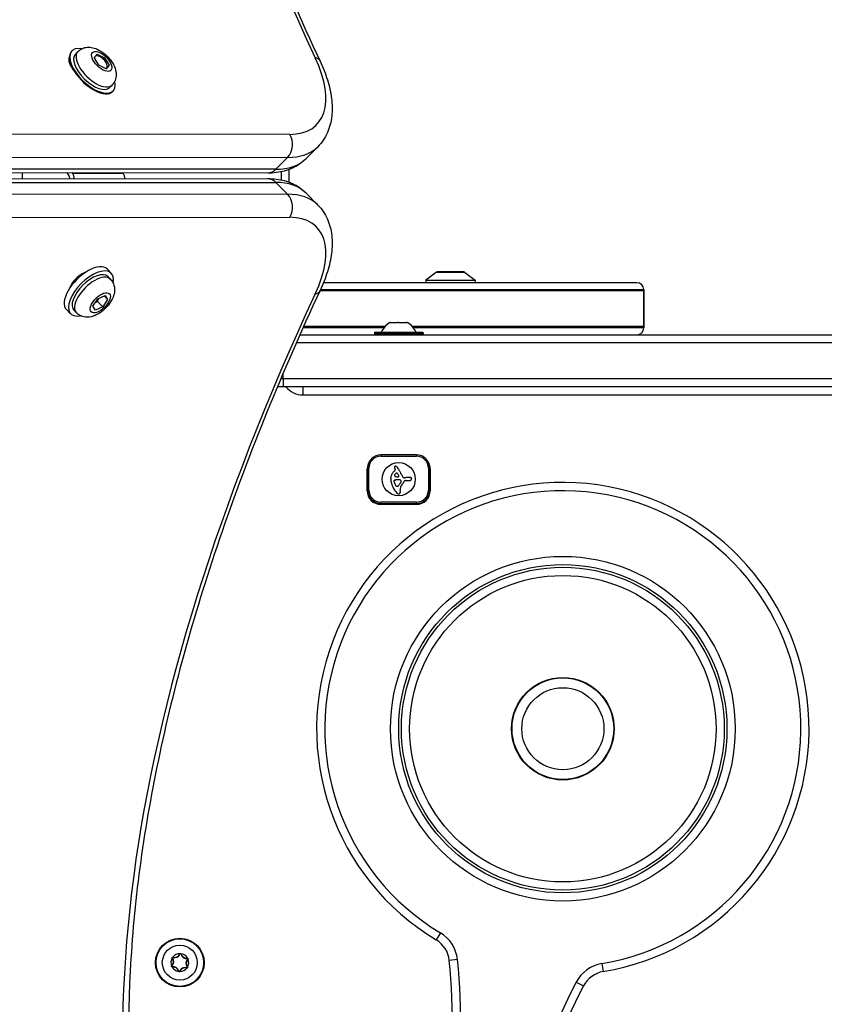
# Model space of a CAD drawing. Units: millimetres. Extents: x -1804 to 5626, y -6755 to 3572.
# Drawn here: x 918 to 1212, y 1197 to 1557 of the extents above; entities that cross this region are included whole.
import ezdxf

# ---------------------------------------------------------------- set-up
doc = ezdxf.new("R2010")
doc.units = ezdxf.units.MM
doc.header["$LTSCALE"] = 60
doc.layers.add('SW_Toestellen', color=2, linetype='Continuous')

msp = doc.modelspace()

# ---------------------------------------------------------------- linework, layer by layer
at = {"layer": 'SW_Toestellen'}
for p, q in [((936.67, 1545.71), (936.75, 1545.78)), ((938.89, 1545.47), (938, 1544.56)), ((944.92, 1543.26), (945.94, 1544.59)), ((945.94, 1544.59), (948.65, 1543.21)), ((946.6, 1540.56), (944.92, 1543.26)), ((945.42, 1543.91), (945.51, 1543.87)), ((945.42, 1543.91), (945.51, 1543.87)), ((949.31, 1539.19), (946.6, 1540.56)), ((948.19, 1542.74), (948.65, 1543.21)), ((948.65, 1543.21), (950.34, 1540.51)), ((950.34, 1540.51), (949.31, 1539.19)), ((949.73, 1539.89), (950.34, 1540.51)), ((949.23, 1539.23), (949.47, 1539.48)), ((949.73, 1539.89), (949.64, 1539.78)), ((949.73, 1539.89), (949.64, 1539.78)), ((949.68, 1539.96), (949.73, 1539.89)), ((951.4, 1533.23), (950.51, 1532.32)), ((951.56, 1530.89), (951.76, 1531.1)), ((1016.38, 1515.21), (547.39, 1515.6)), ((1026.62, 1510.72), (1022.3, 1506.39)), ((546.6, 1507.17), (1015.59, 1506.78)), ((1015.59, 1506.78), (1011.26, 1502.45)), ((539.34, 1501.56), (1008.33, 1501.17)), ((1011.26, 1502.45), (542.27, 1502.84)), ((918.68, 1498.87), (918.68, 1501.24)), ((934.82, 1501.23), (935.72, 1499.81)), ((936.94, 1501.06), (936.84, 1501.23)), ((936.94, 1501.06), (955.46, 1501.08)), ((955.38, 1501.21), (955.46, 1501.08)), ((1013.18, 1501.64), (1013.18, 1498.47)), ((1016.18, 1497.62), (1016.18, 1502.49)), ((1016.18, 1497.62), (1016.18, 1502.49)), ((1008.33, 1498.94), (539.34, 1498.55)), ((542.27, 1497.27), (1011.26, 1497.66)), ((1015.59, 1493.33), (1011.26, 1497.66)), ((1026.62, 1489.39), (1022.3, 1493.72)), ((1015.59, 1493.33), (546.6, 1492.94)), ((547.39, 1484.51), (1016.38, 1484.9)), ((951.13, 1464.48), (949.58, 1466.02)), ((1070.05, 1464.87), (1066.15, 1461.97)), ((1070.05, 1464.87), (1080.25, 1464.87)), ((1079.95, 1464.97), (1070.35, 1464.97)), ((1070.7, 1465.12), (1079.6, 1465.12)), ((1070.7, 1465.12), (1070.7, 1464.97)), ((1079.6, 1465.12), (1079.6, 1464.97)), ((1080.25, 1464.87), (1084.15, 1461.97)), ((950.78, 1462.34), (949.89, 1463.24)), ((1066.15, 1461.97), (1084.15, 1461.97)), ((1066.15, 1461.97), (1066.15, 1460.97)), ((1084.15, 1461.97), (1084.15, 1460.97)), ((1145.74, 1457.97), (1027.38, 1457.97)), ((1145.74, 1457.97), (1027.38, 1457.97)), ((1027.61, 1458.47), (1145.74, 1458.47)), ((1143.25, 1460.97), (1028.69, 1460.97)), ((1143.27, 1460.97), (1143.25, 1460.97)), ((1145.74, 1458.47), (1145.77, 1458.47)), ((1145.74, 1458.47), (1145.74, 1457.97)), ((1145.77, 1457.97), (1145.74, 1457.97)), ((1145.77, 1457.97), (1145.74, 1457.97)), ((1145.74, 1457.97), (1145.74, 1444.97)), ((1145.77, 1457.97), (1145.77, 1458.47)), ((1145.77, 1444.97), (1145.77, 1457.97)), ((944.43, 1452.39), (946.2, 1455.11)), ((946.07, 1454.12), (948, 1452.19)), ((946.2, 1455.11), (948.88, 1456.37)), ((949.78, 1454.91), (948, 1452.19)), ((948.5, 1456.19), (949.78, 1454.91)), ((948.88, 1456.37), (949.78, 1454.91)), ((936.28, 1449.63), (934.73, 1451.17)), ((938.41, 1449.97), (937.51, 1450.86)), ((945.33, 1450.93), (944.43, 1452.39)), ((948, 1452.19), (945.33, 1450.93)), ((1050.77, 1444.47), (1021.2, 1444.47)), ((1051.18, 1444.97), (1021.42, 1444.97)), ((1051.18, 1444.97), (1021.42, 1444.97)), ((1052.93, 1446.47), (1053.17, 1446.47)), ((1053.17, 1446.47), (1053.2, 1446.47)), ((1053.2, 1446.47), (1053.2, 1446.41)), ((1053.33, 1446.47), (1053.2, 1446.47)), ((1053.33, 1446.47), (1055.76, 1446.47)), ((1056.11, 1446.47), (1055.76, 1446.47)), ((1056.11, 1446.47), (1058.76, 1446.47)), ((1058.94, 1446.47), (1058.76, 1446.47)), ((1058.94, 1446.47), (1058.96, 1446.47)), ((1058.94, 1446.47), (1058.94, 1446.4)), ((1058.96, 1446.47), (1059.43, 1446.47)), ((1145.74, 1444.97), (1061.17, 1444.97)), ((1145.74, 1444.97), (1061.17, 1444.97)), ((1145.74, 1444.47), (1061.58, 1444.47)), ((1145.77, 1444.97), (1145.74, 1444.97)), ((1145.77, 1444.97), (1145.74, 1444.97)), ((1145.74, 1444.97), (1145.74, 1444.47)), ((1145.77, 1444.47), (1145.74, 1444.47)), ((1145.77, 1444.47), (1145.77, 1444.97)), ((1020.08, 1441.97), (1418.3, 1441.97)), ((1065.08, 1442.67), (1047.28, 1442.67)), ((1047.28, 1442.67), (1047.28, 1442.27)), ((1047.28, 1442.27), (1065.08, 1442.27)), ((1047.48, 1442.87), (1064.88, 1442.87)), ((1064.88, 1442.07), (1047.48, 1442.07)), ((1065.08, 1442.67), (1065.08, 1442.27)), ((1418.44, 1438.97), (1018.75, 1438.97)), ((1418.44, 1438.97), (1018.75, 1438.97)), ((1013.12, 1425.97), (1013.91, 1425.97)), ((1013.12, 1425.97), (1013.91, 1425.97)), ((1013.91, 1425.97), (1013.91, 1427.82)), ((1013.91, 1425.97), (1418.44, 1425.97)), ((1013.91, 1425.97), (1418.44, 1425.97)), ((1014.05, 1422.97), (1011.86, 1422.97)), ((1418.3, 1422.97), (1014.05, 1422.97)), ((1021.18, 1422.97), (1021.18, 1419.97)), ((1021.18, 1419.97), (1411.18, 1419.97)), ((1049.68, 1398.07), (1049.68, 1397.57)), ((1062.68, 1398.07), (1049.68, 1398.07)), ((1049.68, 1397.57), (1062.68, 1397.57)), ((1062.68, 1398.07), (1062.68, 1397.57)), ((1044.68, 1384.97), (1044.68, 1392.97)), ((1045.28, 1393.17), (1044.78, 1393.17)), ((1044.78, 1393.17), (1044.78, 1385.17)), ((1045.28, 1385.17), (1045.28, 1393.17)), ((1067.58, 1393.17), (1067.08, 1393.17)), ((1067.08, 1393.17), (1067.08, 1385.17)), ((1067.58, 1385.17), (1067.58, 1393.17)), ((1067.68, 1392.97), (1067.68, 1384.97)), ((1054.83, 1392.32), (1054.59, 1392.14)), ((1058.55, 1388.75), (1059.92, 1388.75)), ((1044.78, 1385.17), (1045.28, 1385.17)), ((1067.58, 1385.17), (1067.08, 1385.17)), ((1049.68, 1380.27), (1049.68, 1380.77)), ((1062.68, 1380.77), (1049.68, 1380.77)), ((1049.68, 1380.27), (1062.68, 1380.27)), ((1062.68, 1379.97), (1049.68, 1379.97)), ((1062.68, 1380.27), (1062.68, 1380.77)), ((1071.41, 1223.37), (1069.87, 1220.79)), ((973.41, 1214.12), (973.49, 1214.18)), ((973.63, 1214.44), (973.6, 1214.34)), ((976.22, 1215.69), (976.31, 1215.65)), ((976.51, 1215.63), (976.61, 1215.66)), ((978.99, 1214.04), (979, 1213.94)), ((979.15, 1213.69), (979.08, 1213.76)), ((1077.65, 1213.6), (1074.67, 1213.28)), ((973.2, 1211.25), (973.27, 1211.18)), ((973.36, 1210.9), (973.35, 1211)), ((975.75, 1209.28), (975.84, 1209.3)), ((976.13, 1209.25), (976.04, 1209.29)), ((978.72, 1210.5), (978.75, 1210.6)), ((978.94, 1210.82), (978.86, 1210.76)), ((1130.47, 1212.15), (1130.96, 1209.19)), ((1121.09, 1205.35), (1123.74, 1203.96))]:
    msp.add_line(p, q, dxfattribs=at)
for centre, radius in [((1056.18, 1389.17), 6.08), ((1116.18, 1297.97), 63), ((1116.18, 1297.97), 60), ((1116.18, 1297.97), 59), ((1116.18, 1297.97), 59), ((1116.18, 1297.97), 56), ((1116.18, 1297.97), 18.75), ((1116.18, 1297.97), 18.58), ((1116.18, 1297.97), 15), ((1116.18, 1297.97), 15), ((976.18, 1212.47), 8.9), ((976.18, 1212.47), 8.7), ((976.18, 1212.47), 6.4)]:
    msp.add_circle(centre, radius, dxfattribs=at)
for centre, radius, start, end in [((1070.35, 1464.47), 0.5, 90, 126.6342), ((1079.95, 1464.47), 0.5, 53.3658, 90), ((1143.27, 1458.47), 2.5, 0, 90), ((1057.88, 1438.96), 9, 123.4023, 154.2258), ((1054.47, 1438.96), 9, 25.7742, 56.5977), ((1143.27, 1444.47), 2.5, 270, 0), ((1047.48, 1442.67), 0.2, 90, 180), ((1047.48, 1442.27), 0.2, 180, 270), ((1052.08, 1441.97), 0.1, 0, 90), ((1060.28, 1441.97), 0.1, 90, 180), ((1064.88, 1442.67), 0.2, 0, 90), ((1064.88, 1442.27), 0.2, 270, 0), ((1021.18, 1427.97), 8, 218.6822, 270), ((1049.68, 1393.17), 4.9, 90, 180), ((1049.68, 1393.17), 4.4, 90, 180), ((1062.68, 1393.17), 4.9, 0, 90), ((1062.68, 1393.17), 4.4, 0, 90), ((1049.68, 1392.97), 5, 149.0025, 180), ((1054.99, 1393.57), 0.391, 162.2889, 174.5951), ((1055.22, 1393.55), 0.617, 174.5951, 182.411), ((1055.48, 1393.56), 0.879, 182.411, 194.9861), ((1054.92, 1393.59), 0.316, 148.1049, 162.2889), ((1056.48, 1393.82), 1.91, 194.9861, 200.7893), ((1054.88, 1393.61), 0.272, 131.6346, 148.1049), ((1057.19, 1394.09), 2.67, 200.7893, 206.2661), ((1054.91, 1393.58), 0.314, 103.4735, 131.6346), ((1056.94, 1393.97), 2.4, 206.2661, 211.6702), ((1054.95, 1393.44), 0.463, 84.157, 103.4735), ((1054.92, 1393.19), 0.708, 69.8665, 84.157), ((1054.7, 1392.58), 1.36, 62.395, 69.8665), ((1054.57, 1392.34), 1.63, 56.2246, 62.395), ((1054.48, 1392.21), 1.79, 50.6068, 56.2246), ((1054.61, 1392.36), 1.6, 48.0961, 50.6068), ((1054.96, 1392.75), 1.07, 44.3427, 48.0961), ((1055.06, 1392.85), 0.926, 41.3777, 44.3427), ((1055.54, 1393.28), 0.282, 31.6616, 41.3777), ((1048.2, 1388.74), 8.91, 27.3413, 31.7375), ((1122.26, 1426.97), 74.43, 207.3068, 207.5706), ((1062.68, 1392.97), 5, 0, 30.9975), ((1056.72, 1389.3), 3.47, 172.4361, 178.6244), ((1057.35, 1389.29), 4.11, 178.6244, 180.6723), ((1054.6, 1389.25), 1.35, 180.6723, 186.891), ((1057.03, 1389.26), 3.79, 166.7676, 172.4361), ((1056.9, 1389.29), 3.65, 147.8954, 166.7676), ((1057.08, 1389.18), 3.86, 130.0096, 147.8954), ((1055.05, 1390.64), 0.384, 168.8796, 199.1615), ((1055.15, 1390.63), 0.485, 144.7017, 168.8796), ((1055.11, 1390.67), 0.447, 199.1615, 207.5956), ((1055.13, 1390.68), 0.478, 207.5956, 215.4818), ((1055.21, 1390.74), 0.577, 215.4818, 218.2178), ((1056.1, 1389.95), 1.65, 133.3229, 144.7264), ((1054.94, 1390.52), 0.223, 218.2178, 225.2897), ((1055.08, 1390.59), 0.375, 217.5416, 232.5824), ((1054.65, 1392.56), 0.3, 307.5325, 31.6702), ((1055.24, 1390.81), 0.649, 232.5824, 241.3052), ((1055.34, 1390.99), 0.857, 241.3052, 249.1713), ((1055.89, 1390.17), 1.35, 119.3698, 133.3229), ((1055.55, 1391.54), 1.45, 249.1713, 253.8275), ((1055.71, 1392.08), 2.01, 253.8275, 261.4844), ((1055.67, 1390.56), 0.908, 114.5622, 119.3698), ((1055.56, 1390.81), 0.625, 107.5817, 114.5622), ((1055.52, 1390.92), 0.512, 100.0365, 107.5817), ((1056.01, 1394.06), 4.01, 261.4844, 265.3195), ((1055.49, 1391.09), 0.343, 88.8104, 100.0365), ((1055.5, 1391.18), 0.255, 59.8811, 88.8104), ((1055.48, 1391.15), 0.284, 33.844, 59.8811), ((1056.12, 1395.51), 5.47, 265.3195, 267.8213), ((1020.29, 1367.55), 42.66, 32.9778, 33.844), ((1055.93, 1390.35), 0.3, 267.8213, 23.4561), ((547.9, 1169.91), 554.09, 23.4561, 23.4902), ((1122.26, 1426.97), 74.43, 207.5706, 207.8344), ((1088.44, 1409.12), 36.18, 207.8344, 209.7126), ((1092.28, 1411.31), 40.61, 209.7126, 211.3861), ((1058.36, 1390.36), 0.772, 194.8001, 215.0847), ((1058.21, 1390.26), 0.595, 215.0847, 241.2542), ((1058.09, 1390.04), 0.345, 241.2542, 254.4127), ((1058.12, 1390.12), 0.431, 254.4127, 264.9502), ((1058.14, 1390.35), 0.667, 264.9502, 273.4887), ((1058.05, 1391.81), 2.12, 273.4887, 276.174), ((1060.29, 1360.02), 29.75, 93.0545, 93.8731), ((1066.29, 1351.15), 39.31, 100.5662, 101.1267), ((1060.32, 1360.58), 29.24, 91.7649, 92.4351), ((1059.88, 1374.93), 14.89, 90.4485, 91.7649), ((1059.88, 1374.56), 15.25, 89.4677, 90.4485), ((1060, 1387.55), 2.27, 82.8823, 89.4677), ((1061.03, 1395.75), 6, 262.8823, 264.2587), ((1059.93, 1384.79), 5.02, 82.6136, 84.2587), ((1060.35, 1388.03), 1.75, 81.0189, 82.6136), ((1060.52, 1389.11), 0.653, 74.7169, 81.0189), ((1060.64, 1389.55), 0.2, 5.0627, 74.7169), ((1059.75, 1389.33), 1.08, 351.5441, 354.8101), ((1055.75, 1389.61), 5.09, 356.3904, 356.9831), ((1058.6, 1389.43), 2.22, 354.8101, 356.3904), ((1058.68, 1389.6), 2.16, 354.7418, 356.2719), ((1062.17, 1389.28), 1.35, 174.7418, 176.9831), ((1060.23, 1389.51), 0.607, 359.9918, 5.0627), ((1059.95, 1389.51), 0.888, 356.2719, 359.9918), ((1116.18, 1297.97), 90, 279.4584, 239.0369), ((1060.91, 1389.75), 7.68, 184.8971, 205.72), ((1062.5, 1390.51), 9.45, 205.72, 222.7075), ((1054.79, 1388.42), 0.366, 137.9688, 183.3521), ((1055.15, 1388.44), 0.731, 183.3521, 196.4362), ((1055.2, 1388.45), 0.776, 196.4362, 208.7527), ((1054.87, 1388.35), 0.475, 102.2336, 137.9688), ((1083, 1399.46), 30.67, 201.7832, 202.2933), ((1092.45, 1403.34), 40.88, 202.2933, 202.4846), ((1092.45, 1403.34), 40.88, 202.4846, 202.6759), ((2947.19, 2178.28), 2051.01, 202.67595, 202.6814), ((1054.27, 1391.11), 2.36, 282.2336, 285.6281), ((2947.19, 2178.28), 2051.01, 202.6814, 202.68685), ((1058.45, 1388.71), 3.87, 202.6869, 208.46), ((1058.69, 1375.33), 14.03, 105.0578, 105.6281), ((1055.75, 1386.25), 2.72, 101.7543, 105.0578), ((1055.5, 1387.11), 0.526, 208.46, 256.3267), ((1055.61, 1386.91), 2.05, 97.369, 101.7543), ((1055.68, 1386.35), 2.61, 92.1359, 97.369), ((1055.55, 1387.29), 0.705, 256.3267, 292.9613), ((1055.76, 1384.2), 4.77, 89.2659, 92.1359), ((1055.74, 1382.17), 6.8, 85.984, 89.2659), ((1055.57, 1387.22), 0.635, 292.9613, 300.2918), ((1055.38, 1387.55), 1.01, 300.2918, 304.9017), ((1055.26, 1387.73), 1.23, 304.9017, 309.2864), ((1054.89, 1388.17), 1.81, 309.2864, 312.2809), ((1054.55, 1388.55), 2.31, 312.2809, 317.6349), ((1055.22, 1374.75), 14.24, 84.4165, 85.984), ((1053.39, 1389.61), 3.89, 317.6349, 320.8251), ((1052.55, 1390.29), 4.97, 320.8251, 325.7158), ((1056.54, 1388.26), 0.658, 58.0991, 84.4165), ((1058.18, 1385.62), 1.53, 155.4629, 189.4845), ((1052.73, 1390.17), 4.76, 325.7158, 330.8242), ((1059.77, 1384.89), 3.27, 139.1817, 155.4629), ((1056.65, 1388.44), 0.447, 20.3, 58.2493), ((1060.58, 1385.79), 4.23, 148.9447, 150.8242), ((1205.46, 1298.55), 173.35, 148.9217, 148.9447), ((1205.46, 1298.55), 173.35, 148.8988, 148.9217), ((1053.64, 1390.14), 3.95, 328.8988, 329.6113), ((1055.99, 1388.75), 1.22, 329.6113, 331.9194), ((1055.24, 1387.92), 1.95, 18.5894, 20.3), ((1056.35, 1388.56), 0.813, 331.9194, 334.7721), ((1056.14, 1388.22), 1, 15.2603, 18.5894), ((1056.68, 1388.41), 0.449, 334.7721, 339.9308), ((1056.8, 1388.36), 0.322, 339.9308, 353.0573), ((1056.39, 1388.29), 0.742, 11.7664, 15.2603), ((1056.68, 1388.35), 0.449, 5.9926, 11.7664), ((1056.8, 1388.36), 0.327, 353.0573, 5.9926), ((1052.12, 1391.5), 6.83, 319.1817, 325.1663), ((1053.01, 1390.88), 5.74, 325.1663, 332.2852), ((1052.15, 1391.33), 6.72, 332.2852, 334.5966), ((1056.34, 1389.34), 2.08, 334.5966, 337.8838), ((1058.55, 1388.45), 0.3, 90, 157.8838), ((1060.28, 1391.08), 2.36, 261.0819, 264.8738), ((1060.21, 1390.21), 1.49, 264.8738, 270.8969), ((1060.21, 1389.9), 1.18, 270.8969, 276.51), ((1060.26, 1389.49), 0.762, 276.51, 285.2202), ((1060.31, 1389.29), 0.562, 285.2202, 301.722), ((1060.39, 1389.16), 0.401, 301.722, 324.695), ((1060.36, 1389.18), 0.448, 324.695, 341.6972), ((1060.04, 1389.29), 0.777, 341.6972, 351.5441), ((1116.18, 1297.97), 87, 279.4584, 239.0369), ((1049.68, 1384.97), 5, 180, 270), ((1049.68, 1385.17), 4.9, 180, 270), ((1049.68, 1385.17), 4.4, 180, 270), ((1056.36, 1384.84), 1.09, 222.7075, 236.8085), ((1056.2, 1384.6), 0.796, 236.8085, 256.0046), ((1056.18, 1384.53), 0.722, 256.0046, 264.0241), ((1056.17, 1384.42), 0.614, 264.0241, 273.438), ((1056.17, 1384.36), 0.558, 273.438, 281.8132), ((1056.21, 1384.21), 0.395, 281.8132, 293.6158), ((1056.07, 1384.51), 0.731, 293.6158, 311.8052), ((1056.14, 1384.43), 0.623, 311.8052, 333.0849), ((1059.98, 1385.92), 3.35, 189.4845, 192.5698), ((1056.03, 1384.49), 0.75, 333.0849, 349.7153), ((1051.92, 1384.12), 4.9, 10.4633, 12.5698), ((1053.33, 1384.38), 3.47, 6.8184, 10.4633), ((1055.51, 1384.59), 1.28, 349.7153, 359.5055), ((1055.06, 1384.59), 1.73, 359.5055, 6.8184), ((1062.68, 1385.17), 4.9, 270, 0), ((1062.68, 1385.17), 4.4, 270, 0), ((1062.68, 1384.97), 5, 270, 0), ((1064.73, 1212.22), 10, 6.0782, 59.0369), ((1064.73, 1212.22), 13, 6.0782, 59.0369), ((976.18, 1212.47), 3.25, 148.9037, 202.6047), ((971.62, 1212.81), 2.22, 315.3609, 36.1475), ((971.62, 1212.81), 2.32, 315.3609, 36.1475), ((973.57, 1214.24), 0.204, 206.6249, 216.1475), ((973.57, 1214.24), 0.104, 75.3609, 216.1475), ((976.18, 1212.47), 3.25, 88.9037, 142.6047), ((973.57, 1214.24), 0.204, 75.3609, 84.8835), ((974.19, 1216.59), 2.32, 255.3609, 336.1475), ((974.19, 1216.59), 2.22, 255.3609, 336.1475), ((976.41, 1215.61), 0.204, 146.6249, 156.1475), ((976.41, 1215.61), 0.104, 15.3609, 156.1475), ((978.75, 1216.25), 2.32, 195.3609, 276.1475), ((976.41, 1215.61), 0.204, 15.3609, 24.8835), ((976.18, 1212.47), 3.25, 28.9037, 82.6047), ((978.75, 1216.25), 2.22, 195.3609, 276.1475), ((980.74, 1212.13), 2.32, 135.3609, 216.1475), ((980.74, 1212.13), 2.22, 135.3609, 216.1475), ((976.18, 1212.47), 3.25, 328.9037, 22.6047), ((979.01, 1213.84), 0.204, 86.6249, 96.1475), ((979.01, 1213.84), 0.104, 315.3609, 96.1475), ((979.01, 1213.84), 0.204, 315.3609, 324.8835), ((872.03, 1191.7), 203.79, 335.6595, 6.0782), ((872.03, 1191.7), 206.79, 335.6595, 6.0782), ((973.34, 1211.1), 0.204, 135.3609, 144.8835), ((973.34, 1211.1), 0.104, 135.3609, 276.1475), ((973.34, 1211.1), 0.204, 266.6249, 276.1475), ((976.18, 1212.47), 3.25, 208.9037, 262.6047), ((973.6, 1208.69), 2.32, 15.3609, 96.1475), ((973.6, 1208.69), 2.22, 15.3609, 96.1475), ((975.94, 1209.33), 0.204, 195.3609, 204.8835), ((975.94, 1209.33), 0.104, 195.3609, 336.1475), ((978.16, 1208.35), 2.32, 75.3609, 156.1475), ((976.18, 1212.47), 3.25, 268.9037, 322.6047), ((978.16, 1208.35), 2.22, 75.3609, 156.1475), ((978.78, 1210.7), 0.204, 255.3609, 264.8835), ((978.78, 1210.7), 0.104, 255.3609, 36.1475), ((978.78, 1210.7), 0.204, 26.6249, 36.1475), ((1132.61, 1199.33), 13, 99.4584, 152.417), ((975.94, 1209.33), 0.204, 326.6249, 336.1475), ((1132.61, 1199.33), 10, 99.4584, 152.417), ((1304.37, 1109.6), 206.79, 152.417, 182.8357), ((1304.37, 1109.6), 203.79, 152.417, 182.8357)]:
    msp.add_arc(centre, radius, start, end, dxfattribs=at)
for centre, major_axis, ratio, start_param, end_param in [((1588.61, 1422.5), (-569.93, 569.93), 0.48481, 0.202298, 0.927644), ((944.26, 1538.44), (7.51, -7.34), 0.481325, 2.506476, 6.918302), ((944.12, 1538.3), (7.42, -7.43), 0.484791, 3.146916, 3.551968), ((944.26, 1538.44), (6.25, -6.12), 0.481325, 3.141593, 6.283185), ((945.15, 1539.35), (-6.25, 6.12), 0.481325, 0, 3.141593), ((947.32, 1541.57), (-2.14, 2.1), 0.481325, 2.878824, 6.154817), ((940.31, 1539.66), (-4.24, 4.24), 0.48481, 0.103019, 1.44333), ((947.32, 1541.57), (-2.14, 2.1), 0.481325, 0.239694, 0.349086), ((994.98, 1549.79), (31.11, -31.11), 0.48481, 5.831115, 7.21083), ((1022, 1539.49), (5.44, 2.54), 0.524527, 0, 0.605813), ((944.12, 1538.3), (7.42, -7.43), 0.484791, 4.277588, 6.288509), ((1012.67, 1511.5), (0, -6), 0.786759, 0.667418, 2.238214), ((991.27, 1546.07), (35.36, -35.36), 0.48481, 5.831115, 6.283185), ((986.94, 1541.75), (35.36, -35.36), 0.48481, 5.831115, 6.283185), ((934.49, 1498.56), (0, -4), 0.786759, 1.651432, 2.247282), ((953.01, 1498.57), (0, 4), 0.786759, 4.793024, 5.388875), ((1008.34, 1507.17), (0, -6), 0.786759, 0, 0.667418), ((934.49, 1498.56), (0, 2), 0.786759, 4.87419, 5.388875), ((1008.34, 1492.94), (0, 6), 0.786759, 5.615767, 6.283185), ((986.94, 1458.36), (35.36, 35.36), 0.48481, 0, 0.45207), ((1012.67, 1488.61), (0, 6), 0.786759, 4.044971, 5.615767), ((991.27, 1454.04), (35.36, 35.36), 0.48481, 0, 0.45207), ((994.98, 1450.32), (31.11, 31.11), 0.48481, 5.355541, 6.735256), ((942.15, 1458.6), (7.42, 7.42), 0.48481, 0, 3.141593), ((943.7, 1457.05), (7.42, 7.42), 0.48481, 5.646451, 10.061512), ((940.31, 1460.45), (4.24, 4.24), 0.48481, 0.772685, 2.368908), ((943.7, 1457.05), (-6.19, -6.19), 0.48481, 3.141593, 6.283185), ((944.6, 1456.15), (6.19, 6.19), 0.48481, 0, 3.141593), ((1022, 1460.62), (5.44, -2.54), 0.524527, 5.677372, 6.283185), ((1143.25, 1458.47), (0, 2.5), 0.993844, 4.712389, 6.283185), ((1588.61, 1577.61), (-569.93, -569.93), 0.48481, 5.355541, 6.080887), ((1143.25, 1444.47), (0, -2.5), 0.993844, 0, 1.570796), ((1014.05, 1425.97), (0, -3), 0.045272, 4.712389, 6.283185)]:
    msp.add_ellipse(centre, major_axis=major_axis, ratio=ratio, start_param=start_param, end_param=end_param, dxfattribs=at)
for centre, major_axis, ratio in [((947.63, 1541.89), (3.36, -3.29), 0.481325), ((947.1, 1453.65), (3.32, 3.32), 0.48481)]:
    msp.add_ellipse(centre, major_axis=major_axis, ratio=ratio, dxfattribs=at)
for points, knots in [([(976.64, 1919.33), (969.28, 1901.19), (964.01, 1881.27), (957.77, 1838.24), (956.81, 1815.13), (959.29, 1766.22), (962.72, 1740.41), (973.94, 1686.68), (981.73, 1658.75), (1001.49, 1601.36), (1013.48, 1571.92), (1027.43, 1542.02)], [3.3438906, 3.3438906, 3.3438906, 3.3438906, 3.4889599, 3.4889599, 3.6340292, 3.6340292, 3.7790985, 3.7790985, 3.9241678, 3.9241678, 4.0692371, 4.0692371, 4.0692371, 4.0692371]), ([(938.89, 1545.47), (939.3, 1545.89), (939.79, 1546.23), (940.82, 1546.75), (941.38, 1546.91), (942.56, 1547.1), (943.17, 1547.08), (944.57, 1546.89), (945.3, 1546.65), (946.87, 1545.95), (947.67, 1545.44), (949.15, 1544.29), (949.81, 1543.65), (950.99, 1542.27), (951.51, 1541.52), (952.38, 1539.86), (952.73, 1538.94), (952.91, 1537.45), (952.93, 1537.03), (952.83, 1535.89), (952.65, 1535.12), (952.03, 1533.98), (951.74, 1533.58), (951.4, 1533.23)], [2.150058, 2.150058, 2.150058, 2.150058, 2.315152, 2.315152, 2.495312, 2.495312, 2.725878, 2.725878, 3.062494, 3.062494, 3.494005, 3.494005, 3.906977, 3.906977, 4.318305, 4.318305, 4.750603, 4.750603, 4.91031, 4.91031, 5.155071, 5.155071, 5.291651, 5.291651, 5.291651, 5.291651]), ([(1027.43, 1542.02), (1028.52, 1539.7), (1029.42, 1537.39), (1030.83, 1532.82), (1031.33, 1530.57), (1031.88, 1526.16), (1031.93, 1524), (1031.47, 1519.8), (1030.96, 1517.76), (1029.28, 1513.95), (1028.1, 1512.19), (1026.62, 1510.72)], [5.3555409, 5.3555409, 5.3555409, 5.3555409, 5.5410698, 5.5410698, 5.7265986, 5.7265986, 5.9121275, 5.9121275, 6.0976564, 6.0976564, 6.2831853, 6.2831853, 6.2831853, 6.2831853]), ([(1008.33, 1501.17), (1009.38, 1501.17), (1010.42, 1501.23), (1012.46, 1501.48), (1013.46, 1501.67), (1015.42, 1502.2), (1016.38, 1502.54), (1018.23, 1503.38), (1019.12, 1503.87), (1020.79, 1505.02), (1021.58, 1505.67), (1022.3, 1506.39)], [5.831115, 5.831115, 5.831115, 5.831115, 5.9215291, 5.9215291, 6.0119431, 6.0119431, 6.1023572, 6.1023572, 6.1927712, 6.1927712, 6.2831853, 6.2831853, 6.2831853, 6.2831853]), ([(1022.3, 1493.72), (1021.58, 1494.44), (1020.79, 1495.09), (1019.12, 1496.24), (1018.23, 1496.73), (1016.38, 1497.57), (1015.42, 1497.91), (1013.46, 1498.44), (1012.46, 1498.63), (1010.42, 1498.88), (1009.38, 1498.94), (1008.33, 1498.94)], [3.1415927, 3.1415927, 3.1415927, 3.1415927, 3.2320067, 3.2320067, 3.3224208, 3.3224208, 3.4128348, 3.4128348, 3.5032489, 3.5032489, 3.593663, 3.593663, 3.593663, 3.593663]), ([(1026.62, 1489.39), (1028.1, 1487.92), (1029.28, 1486.16), (1030.96, 1482.35), (1031.47, 1480.31), (1031.93, 1476.11), (1031.88, 1473.95), (1031.33, 1469.54), (1030.83, 1467.29), (1029.42, 1462.72), (1028.52, 1460.41), (1027.43, 1458.09)], [3.1415927, 3.1415927, 3.1415927, 3.1415927, 3.3271215, 3.3271215, 3.5126504, 3.5126504, 3.6981793, 3.6981793, 3.8837082, 3.8837082, 4.0692371, 4.0692371, 4.0692371, 4.0692371]), ([(950.78, 1462.34), (951.2, 1461.92), (951.54, 1461.44), (952.05, 1460.39), (952.2, 1459.83), (952.38, 1458.64), (952.35, 1458.02), (952.14, 1456.63), (951.89, 1455.89), (951.18, 1454.33), (950.66, 1453.53), (949.49, 1452.07), (948.84, 1451.41), (947.44, 1450.25), (946.68, 1449.74), (945, 1448.89), (944.08, 1448.56), (942.59, 1448.4), (942.17, 1448.4), (941.03, 1448.51), (940.27, 1448.7), (939.14, 1449.34), (938.75, 1449.63), (938.41, 1449.97)], [5.120869, 5.120869, 5.120869, 5.120869, 5.287199, 5.287199, 5.468662, 5.468662, 5.700679, 5.700679, 6.038225, 6.038225, 6.468576, 6.468576, 6.881251, 6.881251, 7.292608, 7.292608, 7.723813, 7.723813, 7.882563, 7.882563, 8.127066, 8.127066, 8.262461, 8.262461, 8.262461, 8.262461]), ([(1027.43, 1458.09), (1013.48, 1428.19), (1001.49, 1398.75), (981.73, 1341.36), (973.94, 1313.43), (962.72, 1259.7), (959.29, 1233.89), (956.81, 1184.98), (957.77, 1161.87), (964.01, 1118.84), (969.28, 1098.92), (976.64, 1080.78)], [5.3555409, 5.3555409, 5.3555409, 5.3555409, 5.5006102, 5.5006102, 5.6456795, 5.6456795, 5.7907488, 5.7907488, 5.9358181, 5.9358181, 6.0808874, 6.0808874, 6.0808874, 6.0808874]), ([(1053.16, 1446.4), (1053.15, 1446.4), (1053.15, 1446.4), (1053.14, 1446.41), (1053.14, 1446.41), (1053.14, 1446.42), (1053.14, 1446.42), (1053.15, 1446.44), (1053.16, 1446.46), (1053.17, 1446.47)], [-0.02308353, -0.02308353, -0.02308353, -0.02308353, -0.01938297, -0.01938297, -0.01553143, -0.01553143, -0.00798064, -0.00798064, 0, 0, 0, 0]), ([(1053.33, 1446.47), (1053.3, 1446.45), (1053.28, 1446.44), (1053.23, 1446.42), (1053.21, 1446.41), (1053.18, 1446.4), (1053.17, 1446.4), (1053.16, 1446.4)], [-0.02301518, -0.02301518, -0.02301518, -0.02301518, -0.01373777, -0.01373777, -0.00690321, -0.00690321, 0, 0, 0, 0]), ([(1055.93, 1446.4), (1055.91, 1446.4), (1055.9, 1446.4), (1055.88, 1446.41), (1055.87, 1446.41), (1055.83, 1446.42), (1055.81, 1446.42), (1055.78, 1446.44), (1055.77, 1446.46), (1055.76, 1446.47)], [-0.02308354, -0.02308354, -0.02308354, -0.02308354, -0.01938319, -0.01938319, -0.0155319, -0.0155319, -0.00798103, -0.00798103, 0, 0, 0, 0]), ([(1056.11, 1446.47), (1056.1, 1446.45), (1056.08, 1446.44), (1056.04, 1446.42), (1056.03, 1446.42), (1055.99, 1446.41), (1055.96, 1446.4), (1055.94, 1446.4), (1055.93, 1446.4), (1055.93, 1446.4)], [-0.02864009, -0.02864009, -0.02864009, -0.02864009, -0.02015378, -0.02015378, -0.01383021, -0.01383021, -0.00682578, -0.00682578, -0.0056198, -0.0056198, -0.0056198, -0.0056198]), ([(1058.94, 1446.4), (1058.94, 1446.4), (1058.94, 1446.4), (1058.93, 1446.4), (1058.91, 1446.4), (1058.87, 1446.42), (1058.85, 1446.42), (1058.8, 1446.44), (1058.78, 1446.46), (1058.76, 1446.47)], [-0.02311288, -0.02311288, -0.02311288, -0.02311288, -0.02249552, -0.02249552, -0.01555481, -0.01555481, -0.00800013, -0.00800013, 0, 0, 0, 0]), ([(1058.96, 1446.47), (1058.97, 1446.46), (1058.97, 1446.45), (1058.98, 1446.43), (1058.98, 1446.43), (1058.98, 1446.41), (1058.97, 1446.41), (1058.96, 1446.4), (1058.95, 1446.4), (1058.94, 1446.4)], [-0.02527813, -0.02527813, -0.02527813, -0.02527813, -0.01907137, -0.01907137, -0.01425014, -0.01425014, -0.00680113, -0.00680113, -0.00225956, -0.00225956, -0.00225956, -0.00225956]), ([(973.39, 1214.15), (973.38, 1214.17), (973.37, 1214.2), (973.37, 1214.25), (973.37, 1214.27), (973.38, 1214.31), (973.39, 1214.33), (973.41, 1214.35)], [-0.02301518, -0.02301518, -0.02301518, -0.02301518, -0.01373789, -0.01373789, -0.0069032, -0.0069032, 0, 0, 0, 0]), ([(973.41, 1214.35), (973.41, 1214.36), (973.41, 1214.36), (973.42, 1214.38), (973.44, 1214.39), (973.48, 1214.42), (973.5, 1214.43), (973.55, 1214.44), (973.57, 1214.44), (973.59, 1214.44)], [-0.02311277, -0.02311277, -0.02311277, -0.02311277, -0.02249363, -0.02249363, -0.01555295, -0.01555295, -0.00799858, -0.00799858, 0, 0, 0, 0]), ([(976.24, 1215.72), (976.25, 1215.74), (976.27, 1215.76), (976.31, 1215.79), (976.33, 1215.8), (976.37, 1215.81), (976.39, 1215.81), (976.42, 1215.81), (976.42, 1215.81), (976.42, 1215.81)], [-0.02924122, -0.02924122, -0.02924122, -0.02924122, -0.02037606, -0.02037606, -0.0138029, -0.0138029, -0.00684882, -0.00684882, -0.00621736, -0.00621736, -0.00621736, -0.00621736]), ([(976.42, 1215.81), (976.43, 1215.81), (976.43, 1215.81), (976.45, 1215.81), (976.47, 1215.8), (976.52, 1215.78), (976.54, 1215.77), (976.57, 1215.73), (976.58, 1215.71), (976.59, 1215.69)], [-0.02311288, -0.02311288, -0.02311288, -0.02311288, -0.02249655, -0.02249655, -0.01555583, -0.01555583, -0.00800097, -0.00800097, 0, 0, 0, 0]), ([(979.02, 1214.04), (979.05, 1214.04), (979.07, 1214.03), (979.12, 1214.01), (979.14, 1214), (979.17, 1213.96), (979.18, 1213.94), (979.19, 1213.92)], [-0.02301518, -0.02301518, -0.02301518, -0.02301518, -0.01373802, -0.01373802, -0.00690319, -0.00690319, 0, 0, 0, 0]), ([(979.19, 1213.92), (979.2, 1213.91), (979.2, 1213.91), (979.21, 1213.88), (979.21, 1213.87), (979.21, 1213.83), (979.21, 1213.8), (979.2, 1213.76), (979.19, 1213.74), (979.18, 1213.72)], [-0.02308893, -0.02308893, -0.02308893, -0.02308893, -0.01995701, -0.01995701, -0.01553782, -0.01553782, -0.00798597, -0.00798597, 0, 0, 0, 0]), ([(973.16, 1211.01), (973.15, 1211.02), (973.15, 1211.04), (973.14, 1211.06), (973.14, 1211.07), (973.14, 1211.11), (973.14, 1211.13), (973.15, 1211.18), (973.16, 1211.2), (973.17, 1211.22)], [-0.02308353, -0.02308353, -0.02308353, -0.02308353, -0.01938297, -0.01938297, -0.01553143, -0.01553143, -0.00798064, -0.00798064, 0, 0, 0, 0]), ([(973.33, 1210.9), (973.3, 1210.9), (973.28, 1210.91), (973.23, 1210.93), (973.21, 1210.94), (973.18, 1210.97), (973.17, 1210.99), (973.16, 1211.01)], [-0.02301518, -0.02301518, -0.02301518, -0.02301518, -0.01373777, -0.01373777, -0.00690321, -0.00690321, 0, 0, 0, 0]), ([(978.94, 1210.58), (978.94, 1210.58), (978.94, 1210.58), (978.93, 1210.56), (978.91, 1210.54), (978.87, 1210.52), (978.85, 1210.51), (978.8, 1210.49), (978.78, 1210.49), (978.76, 1210.49)], [-0.02311288, -0.02311288, -0.02311288, -0.02311288, -0.02249552, -0.02249552, -0.01555481, -0.01555481, -0.00800013, -0.00800013, 0, 0, 0, 0]), ([(978.96, 1210.79), (978.97, 1210.77), (978.97, 1210.76), (978.98, 1210.72), (978.98, 1210.71), (978.98, 1210.67), (978.97, 1210.65), (978.96, 1210.61), (978.95, 1210.6), (978.94, 1210.58)], [-0.02527813, -0.02527813, -0.02527813, -0.02527813, -0.01907137, -0.01907137, -0.01425014, -0.01425014, -0.00680113, -0.00680113, -0.00225956, -0.00225956, -0.00225956, -0.00225956]), ([(975.93, 1209.13), (975.91, 1209.13), (975.9, 1209.13), (975.88, 1209.14), (975.87, 1209.14), (975.83, 1209.16), (975.81, 1209.17), (975.78, 1209.2), (975.77, 1209.22), (975.76, 1209.25)], [-0.02308354, -0.02308354, -0.02308354, -0.02308354, -0.01938319, -0.01938319, -0.0155319, -0.0155319, -0.00798103, -0.00798103, 0, 0, 0, 0]), ([(976.11, 1209.22), (976.1, 1209.2), (976.08, 1209.18), (976.04, 1209.15), (976.03, 1209.14), (975.99, 1209.13), (975.96, 1209.13), (975.94, 1209.13), (975.93, 1209.13), (975.93, 1209.13)], [-0.02864009, -0.02864009, -0.02864009, -0.02864009, -0.02015378, -0.02015378, -0.01383021, -0.01383021, -0.00682578, -0.00682578, -0.0056198, -0.0056198, -0.0056198, -0.0056198])]:
    msp.add_open_spline(points, degree=3, knots=knots, dxfattribs=at)
for points, weights in [([(945.46, 1453.98), (945.75, 1454.05), (946.07, 1454.12)], [1.0448407785, 1.02720430369, 1]), ([(946.07, 1454.12), (946.3, 1454.78), (946.58, 1455.29)], [1, 1.05633113213, 1.0716385357])]:
    msp.add_rational_spline(points, weights, degree=2, dxfattribs=at)

doc.saveas('drawing.dxf')
